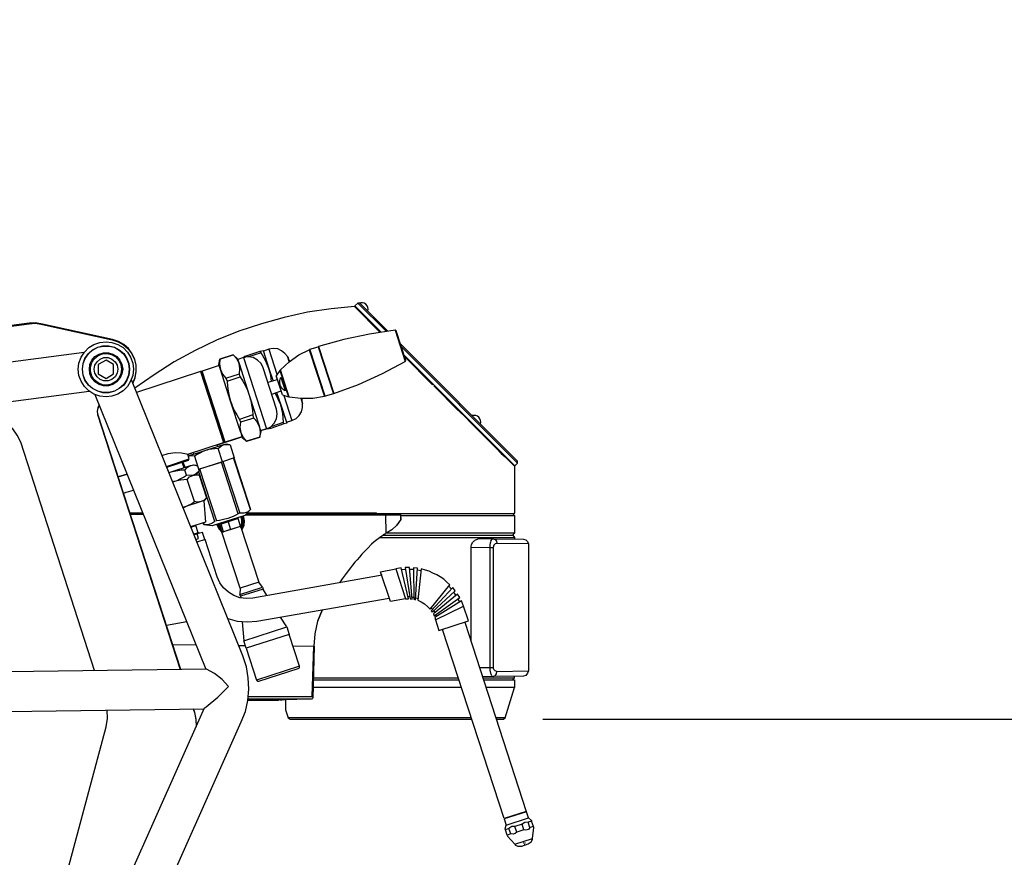
# Model space of a CAD drawing. Extents: x -12275 to 8380, y 0 to 5554.
# Drawn here: x 2751 to 3253, y 1329 to 1755 of the extents above; entities that cross this region are included whole.
import ezdxf
from ezdxf import colors
from ezdxf.entities.mleader import LeaderData, LeaderLine
from ezdxf.math import Vec2, Vec3

# ---------------------------------------------------------------- set-up
doc = ezdxf.new("R2010")
doc.units = 0
doc.header["$LTSCALE"] = 0.1
doc.header["$PDMODE"] = 3
doc.layers.get('0').update_dxf_attribs({"linetype": 'CONTINUOUS'})
doc.layers.get('DEFPOINTS').update_dxf_attribs({"linetype": 'CONTINUOUS'})
doc.layers.add('SUNPOU', color=7, linetype='CONTINUOUS')
doc.styles.get("Standard").update_dxf_attribs({"font": 'ROMANS.shx', "bigfont": 'extfont2.shx'})
doc.dimstyles.get("Standard").update_dxf_attribs({"dimscale": 20, "dimtxt": 2, "dimasz": 3, "dimexe": 1, "dimexo": 1, "dimgap": 0.6, "dimtad": 3, "dimdec": 0, "dimzin": 0, "dimdsep": 46, "dimtxsty": 'Standard', "dimblk1": 'OPEN', "dimblk2": 'OPEN', "dimsah": 1, "dimcen": 1.5, "dimadec": 0, "dimazin": 0, "dimtfac": 1, "dimtdec": 0, "dimtmove": 0, "dimatfit": 0, "dimldrblk": 'OPEN', "dimfxl": 1, "dimtvp": 1, "dimtolj": 1, "dimtzin": 0, "dimarcsym": 0})

# ---------------------------------------------------------------- blocks, each defined once
blk = doc.blocks.new('_OPEN')
at = {"color": 0, "linetype": 'ByBlock'}
for p, q in [((-1, 0.1667), (0, 0)), ((0, 0), (-1, -0.1667)), ((0, 0), (-1, 0))]:
    blk.add_line(p, q, dxfattribs=at)
blk = doc.blocks.new('*D21')
at = {"layer": 'DEFPOINTS', "color": 0, "transparency": 16777216}
for p in [(2997.61, 1398.89), (3509.03, 1398.89), (3006.61, 1265.13)]:
    blk.add_point(p, dxfattribs=at)
at = {"layer": 'SUNPOU', "color": 0, "lineweight": -2, "transparency": 16777216}
for p, q in [((3509.03, 1458.89), (3509.03, 1641.94)), ((3017.61, 1398.89), (3529.03, 1398.89)), ((3509.03, 1265.13), (3509.03, 1398.89)), ((3026.61, 1265.13), (3529.03, 1265.13)), ((3509.03, 1205.13), (3509.03, 1145.13))]:
    blk.add_line(p, q, dxfattribs=at)
at = {"layer": 'SUNPOU', "color": 0, "lineweight": -2, "transparency": 16777216, "xscale": 60, "yscale": 60, "zscale": 60}
for p, rotation in [((3509.03, 1398.89), 270), ((3509.03, 1265.13), 90)]:
    blk.add_blockref('_OPEN', p, dxfattribs=dict(at, rotation=rotation))
at = {"layer": 'SUNPOU', "color": 0, "transparency": 16777216, "insert": (3477.03, 1580.41), "char_height": 40, "attachment_point": 5, "rotation": 90}
blk.add_mtext('\\A1;134', dxfattribs=at)
blk = doc.blocks.new('*D22')
at = {"layer": 'DEFPOINTS', "color": 0, "transparency": 16777216}
for p in [(2997.61, 1398.89), (3045.34, 1202.84), (3659, 1202.84)]:
    blk.add_point(p, dxfattribs=at)
at = {"layer": 'SUNPOU', "color": 0, "lineweight": -2, "transparency": 16777216}
for p, q in [((3659, 1458.89), (3659, 1754.7)), ((3017.61, 1398.89), (3679, 1398.89)), ((3659, 1202.84), (3659, 1398.89)), ((3065.34, 1202.84), (3679, 1202.84)), ((3659, 1142.84), (3659, 1082.84))]:
    blk.add_line(p, q, dxfattribs=at)
at = {"layer": 'SUNPOU', "color": 0, "lineweight": -2, "transparency": 16777216, "xscale": 60, "yscale": 60, "zscale": 60}
for p, rotation in [((3659, 1398.89), 270), ((3659, 1202.84), 90)]:
    blk.add_blockref('_OPEN', p, dxfattribs=dict(at, rotation=rotation))
at = {"layer": 'SUNPOU', "color": 0, "transparency": 16777216, "insert": (3627, 1640.41), "char_height": 40, "attachment_point": 5, "rotation": 90}
blk.add_mtext('\\A1;最大196', dxfattribs=at)

msp = doc.modelspace()

# ---------------------------------------------------------------- linework, layer by layer
at = {"color": 2}
for p, q in [((2962.14, 1568.47), (2966.38, 1564.23)), ((2966.38, 1564.23), (2970.44, 1560.17)), ((2970.44, 1560.17), (2973.96, 1556.64)), ((2973.96, 1556.64), (2977.5, 1553.29)), ((2977.5, 1553.29), (2981.73, 1548.88)), ((2981.73, 1548.88), (2985.79, 1544.82)), ((2985.79, 1544.82), (2988.61, 1542)), ((2988.61, 1542), (2991.26, 1539.35)), ((2991.26, 1539.35), (2994.08, 1536.53)), ((2994.08, 1536.53), (2996.55, 1534.06)), ((2996.55, 1534.06), (2998.49, 1532.29)), ((2998.49, 1532.29), (3000.08, 1530.7)), ((3000.08, 1530.7), (3001.32, 1529.47)), ((3001.32, 1529.47), (3002.2, 1528.59)), ((3002.2, 1528.59), (3003.26, 1527.53)), ((3003.26, 1527.53), (3003.26, 1524.53)), ((3003.26, 1524.53), (3003.26, 1521.53)), ((3003.26, 1521.53), (3003.26, 1518.53)), ((3003.26, 1518.53), (3003.26, 1515.7)), ((3003.26, 1515.7), (3003.26, 1509.71)), ((3003.26, 1509.71), (3003.26, 1503.88)), ((3003.26, 1503.88), (3002.91, 1503.35))]:
    msp.add_line(p, q, dxfattribs=at)
for points in [[(2934.97, 1595.64), (2921.91, 1608.87), (2909.91, 1607.64), (2897.91, 1605.88), (2886.09, 1603.23), (2874.44, 1600.05), (2862.97, 1596.17), (2851.68, 1591.58), (2840.74, 1586.47), (2830.15, 1580.64), (2819.92, 1574.11), (2810.04, 1567.23)], [(2923.5, 1610.46), (2922.09, 1609.05)], [(2935.32, 1595.82), (2922.09, 1609.05)], [(2922.09, 1609.05), (2922.09, 1609.05)], [(2922.09, 1608.87), (2922.09, 1608.87)], [(2922.09, 1608.7), (2922.09, 1608.7)], [(2938.85, 1596.17), (2924.56, 1610.46), (2923.5, 1610.46), (2937.97, 1596.17)], [(2924.56, 1610.64), (2924.56, 1610.64)], [(2924.56, 1610.46), (2924.56, 1610.46)], [(2928.62, 1608.34), (2928.62, 1608.34)], [(2928.62, 1606.4), (2928.62, 1606.4)], [(2808.98, 1569.7), (2810.21, 1572.52), (2810.74, 1575.7), (2810.74, 1578.88), (2810.04, 1581.88), (2808.62, 1584.7), (2806.86, 1587.35), (2804.39, 1589.46), (2801.74, 1591.05), (2798.74, 1591.93), (2763.1, 1599.87), (2759.57, 1600.4), (2756.22, 1600.23), (2419.71, 1555.94)], [(2419.71, 1555.76), (2756.22, 1600.05), (2759.57, 1600.23), (2763.1, 1599.7), (2798.57, 1591.76), (2801.57, 1590.87), (2804.21, 1589.29), (2806.68, 1587.17), (2808.45, 1584.7), (2809.86, 1581.88), (2810.56, 1578.88), (2810.56, 1575.88), (2810.04, 1572.7), (2808.98, 1569.88)], [(2756.22, 1600.23), (2756.22, 1600.23)], [(2763.1, 1599.87), (2763.1, 1599.87)], [(2942.56, 1596.7), (2947.67, 1580.82)], [(2798.74, 1591.93), (2798.74, 1591.93)], [(2945.73, 1588.23), (3004.85, 1529.12), (3004.85, 1530.17), (2945.2, 1589.82)], [(2784.27, 1585.41), (2408.24, 1536)], [(2856.44, 1572.35), (2856.97, 1570.76), (2857.15, 1568.29), (2857.5, 1565.64), (2858.03, 1563.17), (2858.74, 1560.7), (2853.62, 1576.76), (2854.68, 1574.29), (2856.44, 1572.35), (2863.32, 1574.46), (2863.5, 1577.11), (2863.15, 1579.76), (2861.91, 1582.23), (2860.15, 1584.17), (2853.27, 1582.05), (2853.09, 1579.41), (2853.62, 1576.76), (2852.74, 1579.23), (2853.27, 1582.05), (2860.15, 1584.17), (2862.27, 1582.23), (2863.15, 1579.76), (2868.27, 1563.7), (2873.56, 1547.64), (2872.32, 1550.11), (2870.56, 1552.06), (2863.85, 1549.94)], [(2860.15, 1584.17), (2860.15, 1584.17)], [(2865.44, 1582.76), (2865.97, 1582.93), (2865.8, 1583.46), (2867.21, 1583.82)], [(2867.39, 1583.11), (2867.21, 1583.82), (2873.91, 1586.11), (2875.33, 1586.47), (2878.32, 1577.29), (2880.44, 1570.76)], [(2879.56, 1570.59), (2879.21, 1573.93), (2878.32, 1577.29), (2876.56, 1581.35), (2874.27, 1585.23), (2867.92, 1583.11)], [(2874.27, 1585.23), (2873.91, 1586.11)], [(2887.85, 1583.11), (2886.44, 1584.88), (2884.68, 1586.29), (2882.74, 1587.17), (2880.44, 1587.35), (2878.32, 1587), (2875.5, 1586.11)], [(2878.32, 1587), (2882.38, 1574.29)], [(2899.15, 1587), (2898.97, 1586.47)], [(2903.73, 1588.05), (2903.38, 1588.23)], [(3003.44, 1527.71), (2947.14, 1583.99)], [(2852.91, 1578.7), (2844.27, 1575.88), (2843.39, 1575.7), (2810.92, 1565.11)], [(2853.27, 1582.05), (2853.27, 1582.05)], [(2874.8, 1545.88), (2874.09, 1545.7), (2877.09, 1546.59), (2879.21, 1547.64), (2880.97, 1549.41), (2882.21, 1551.7), (2882.56, 1554.17), (2882.21, 1556.64), (2875.33, 1577.64), (2874.27, 1579.76), (2872.5, 1581.52), (2870.21, 1582.76), (2867.74, 1583.11), (2865.27, 1582.76), (2862.44, 1581.88)], [(2865.27, 1582.76), (2877.09, 1546.59)], [(2887.85, 1583.11), (2888.56, 1580.82)], [(2887.85, 1582.93), (2887.85, 1582.93)], [(2888.56, 1580.82), (2887.85, 1582.93)], [(2888.73, 1580.99), (2888.56, 1581.52)], [(2888.91, 1581.17), (2888.56, 1581.52)], [(2888.56, 1581.52), (2888.56, 1581.52)], [(2947.32, 1583.29), (2961.61, 1569)], [(2837.03, 1533.7), (2855.21, 1539.53), (2855.38, 1539.88), (2843.74, 1575.52), (2843.39, 1575.7)], [(2843.39, 1575.7), (2855.21, 1539.53)], [(2852.56, 1538.64), (2864.56, 1542.53), (2856.09, 1539.7), (2855.38, 1540.05), (2844.09, 1575.35), (2844.27, 1575.88)], [(2856.09, 1539.7), (2844.27, 1575.88)], [(2844.27, 1574.64), (2844.27, 1574.64)], [(2863.68, 1573.05), (2863.32, 1574.46)], [(2884.15, 1576.23), (2883.8, 1576.23), (2882.03, 1573.58)], [(2885.21, 1563.88), (2882.03, 1573.58)], [(2882.03, 1573.58), (2882.03, 1573.58)], [(2883.8, 1576.23), (2888.21, 1562.82)], [(2800.33, 1254.19), (2864.21, 1397.48), (2866.33, 1402.77), (2867.56, 1408.42), (2868.09, 1414.06), (2867.74, 1419.89), (2866.86, 1425.54), (2865.09, 1431), (2808.27, 1571.47)], [(2856.97, 1570.76), (2863.68, 1573.05), (2865.09, 1570.76), (2866.33, 1568.47), (2867.39, 1566.17), (2868.27, 1563.7), (2868.62, 1562.47), (2868.97, 1561.23), (2869.33, 1560), (2869.5, 1558.76), (2869.85, 1556.11), (2870.03, 1553.64), (2863.32, 1551.35), (2863.85, 1549.94), (2863.5, 1547.29), (2864.03, 1544.65), (2864.74, 1542.17), (2867.03, 1540.23), (2873.74, 1542.35), (2874.27, 1545.17), (2873.56, 1547.64), (2873.91, 1545), (2873.74, 1542.35), (2866.86, 1540.23), (2865.27, 1542.17), (2864.03, 1544.65), (2858.74, 1560.7), (2859.27, 1559.47), (2859.62, 1558.23), (2860.15, 1556.99), (2860.68, 1555.94), (2861.91, 1553.64), (2863.32, 1551.35)], [(2882.56, 1571.47), (2877.8, 1570.06)], [(2882.03, 1573.41), (2885.03, 1564.05)], [(2961.79, 1569), (2961.79, 1569)], [(2962.14, 1568.47), (2962.14, 1568.47)], [(2410.88, 1516.23), (2786.74, 1565.64)], [(2789.74, 1564.05), (2846.21, 1424.3)], [(2882.21, 1565.11), (2884.33, 1558.76), (2887.32, 1549.41), (2885.91, 1549.05), (2879.21, 1546.76), (2877.8, 1546.41), (2877.62, 1546.76), (2874.97, 1545.88)], [(2879.38, 1547.82), (2885.74, 1549.94), (2885.38, 1554.35), (2884.33, 1558.76), (2881.5, 1564.94)], [(2879.74, 1564.23), (2884.5, 1565.82)], [(2885.03, 1564.05), (2885.03, 1564.05)], [(2885.21, 1563.88), (2888.21, 1562.82), (2888.56, 1563)], [(2885.91, 1563.53), (2889.97, 1550.82)], [(2911.15, 1564.41), (2911.32, 1564.94)], [(2962.14, 1568.29), (2962.14, 1568.29)], [(2791.86, 1558.76), (2791.16, 1557.17), (2790.8, 1555.58), (2790.98, 1553.82), (2833.15, 1424.12)], [(2833.51, 1424.12), (2791.16, 1554), (2790.98, 1555.58), (2791.33, 1556.99), (2792.04, 1558.41)], [(2887.15, 1549.94), (2889.97, 1550.82), (2892.09, 1551.88), (2893.68, 1553.29), (2894.91, 1555.23), (2895.44, 1557.35), (2895.44, 1559.47)], [(2894.74, 1561.94), (2895.44, 1559.47)], [(2895.44, 1559.64), (2894.74, 1561.94)], [(2895.26, 1561.23), (2894.91, 1561.94)], [(2895.09, 1560.88), (2895.26, 1561.23), (2895.26, 1561.94)], [(2895.44, 1559.47), (2895.44, 1559.47)], [(2906.56, 1563.35), (2906.91, 1563.17)], [(2789.57, 1423.59), (2751.98, 1539.7), (2750.22, 1543.41), (2747.92, 1546.59), (2745.1, 1549.41), (2741.75, 1551.53), (2738.04, 1552.94), (2733.98, 1553.64), (2730.1, 1553.47), (2462.23, 1518.18), (2458.88, 1517.47), (2455.53, 1516.06), (2452.53, 1514.29), (2450.06, 1511.82), (2447.76, 1509), (2446.18, 1506), (2445.12, 1502.65), (2427.82, 1424.48), (2426.77, 1418.48)], [(2790.98, 1553.82), (2790.98, 1553.82)], [(2870.56, 1552.06), (2870.03, 1553.64)], [(2885.91, 1549.05), (2885.74, 1549.94)], [(2980.67, 1550.11), (2980.67, 1550.11)], [(2985.97, 1549.23), (2985.97, 1549.23)], [(2874.97, 1545.88), (2874.97, 1545.88)], [(2879.21, 1546.76), (2879.03, 1547.47)], [(2982.61, 1548), (2982.61, 1548)], [(2751.98, 1539.7), (2751.63, 1539.7)], [(2858.56, 1538.47), (2856.62, 1538.82), (2855.21, 1538.47), (2846.03, 1535.47), (2837.21, 1532.64)], [(2854.68, 1529.82), (2852.39, 1536.53), (2853.62, 1537.59), (2855.21, 1538.47), (2856.8, 1538.64), (2858.56, 1538.47), (2860.68, 1531.76), (2854.68, 1529.82), (2842.51, 1525.94), (2843.03, 1526.12), (2854.15, 1529.65), (2854.85, 1530), (2860.33, 1531.76)], [(2852.21, 1537.59), (2852.03, 1538.47)], [(2855.03, 1540.58), (2855.03, 1540.58)], [(2866.86, 1540.23), (2866.86, 1540.23)], [(2873.74, 1542.35), (2873.74, 1542.35)], [(2823.8, 1533), (2826.98, 1534.06), (2830.5, 1534.59), (2833.86, 1534.41), (2837.21, 1533.7)], [(2826.09, 1527.35), (2837.74, 1531.23), (2837.03, 1533.53), (2838.97, 1534.23)], [(2852.39, 1536.53), (2850.8, 1536.35), (2849.21, 1536.18), (2848.5, 1536.18), (2847.62, 1536), (2846.91, 1535.65), (2846.03, 1535.47), (2844.62, 1534.94), (2843.21, 1534.23), (2841.8, 1533.53), (2840.39, 1532.64), (2841.98, 1527.71), (2842.86, 1525.06), (2841.45, 1523.82), (2839.86, 1522.94), (2838.09, 1522.76), (2836.33, 1522.94)], [(2839.68, 1534.41), (2839.86, 1533.53)], [(2826.27, 1527), (2837.38, 1530.53), (2837.74, 1531.23)], [(2835.09, 1526.65), (2834.21, 1529.47)], [(2834.56, 1529.65), (2835.62, 1526.82)], [(2840.39, 1532.64), (2838.8, 1532.82), (2837.03, 1532.47)], [(2860.5, 1531.76), (2868.97, 1505.47), (2865.97, 1502.47), (2849.39, 1497.18), (2845.15, 1497.7), (2844.8, 1498.76)], [(2862.62, 1503.35), (2854.15, 1529.65)], [(2854.85, 1530), (2863.5, 1503.71)], [(2868.97, 1505.47), (2860.33, 1531.76)], [(2860.33, 1531.76), (2860.33, 1531.76)], [(3003.44, 1527.71), (3004.85, 1529.12)], [(2835.45, 1525.59), (2833.68, 1525.59), (2831.92, 1525.23), (2830.15, 1524.88), (2828.39, 1524.53), (2827.33, 1524.17)], [(2846.56, 1511.47), (2845.33, 1510.06), (2843.74, 1509.53), (2834.56, 1506.53), (2835.27, 1506.7), (2835.97, 1507.06), (2836.68, 1507.41), (2837.38, 1507.76), (2838.97, 1508.47), (2840.39, 1509.53), (2836.68, 1520.82), (2834.92, 1520.65), (2833.33, 1520.47), (2832.45, 1520.29), (2831.56, 1520.12), (2830.86, 1519.94), (2829.97, 1519.76), (2829.27, 1519.59), (2829.62, 1519.59), (2829.97, 1519.76), (2831.56, 1520.29), (2833.15, 1521.18), (2834.74, 1521.88), (2836.33, 1522.94), (2835.45, 1525.59), (2836.68, 1526.82), (2838.27, 1527.71), (2839.86, 1528.23), (2841.98, 1527.71), (2840.21, 1528.06), (2838.27, 1527.71), (2828.39, 1524.53), (2827.86, 1524.35), (2827.5, 1524.17)], [(2842.86, 1525.06), (2841.45, 1523.47), (2839.86, 1522.94), (2839.5, 1522.76)], [(2850.8, 1499.47), (2842.68, 1524.7)], [(2843.03, 1526.12), (2851.68, 1499.82)], [(2829.97, 1519.76), (2829.62, 1519.59), (2829.27, 1519.59)], [(2836.68, 1520.82), (2837.91, 1522.06), (2839.5, 1522.76), (2841.27, 1523.11), (2842.86, 1522.94), (2846.56, 1511.47), (2845.33, 1510.24), (2843.74, 1509.53), (2841.98, 1509.18), (2840.39, 1509.53)], [(2842.86, 1522.94), (2840.92, 1523.29)], [(2804.21, 1513.76), (2804.21, 1513.76)], [(2804.21, 1513.76), (2804.21, 1513.76)], [(2804.39, 1513.76), (2805.62, 1514.29), (2807.04, 1514.64), (2808.1, 1515), (2809.33, 1515.35)], [(2845.15, 1509.88), (2846.03, 1499.12), (2838.44, 1496.65)], [(2807.57, 1503.88), (2814.09, 1503.88)], [(2810.21, 1503.35), (2810.21, 1503.35)], [(2862.62, 1503.35), (2861.38, 1502.65), (2860.15, 1501.94), (2858.74, 1501.41), (2857.33, 1500.88), (2856.62, 1500.71), (2855.91, 1500.53), (2855.21, 1500.35), (2854.5, 1500.18), (2853.09, 1500), (2851.68, 1499.82)], [(2863.15, 1503.53), (2862.8, 1503.53)], [(2862.8, 1503.53), (2862.8, 1503.53)], [(2863.15, 1503.53), (2863.15, 1503.53)], [(2863.32, 1503.71), (2863.32, 1503.71)], [(2863.32, 1503.71), (2863.32, 1503.71)], [(2868.97, 1505.47), (2867.39, 1504.24), (2865.44, 1503.71), (2863.5, 1503.71)], [(2863.5, 1503.71), (2863.5, 1503.71)], [(2945.38, 1500.53), (2945.38, 1503.35), (2945.03, 1503.35), (2926.5, 1503.35), (2866.86, 1503.35)], [(2867.39, 1503.88), (2933.03, 1503.88)], [(2868.97, 1505.47), (2868.97, 1505.47)], [(2868.97, 1505.47), (2868.97, 1505.47)], [(2909.38, 1503.35), (2909.38, 1503.35)], [(2933.03, 1503.35), (2933.03, 1503.88)], [(2945.38, 1503.35), (2945.38, 1503.35)], [(2945.38, 1503.35), (2945.38, 1503.35)], [(2945.38, 1503.35), (2945.38, 1503.35)], [(3003.26, 1502.47), (3002.38, 1503.35), (2945.38, 1503.35)], [(3003.26, 1503.88), (3003.26, 1503.88)], [(3003.26, 1503.88), (3003.26, 1503.88)], [(2814.45, 1503), (2811.09, 1503), (2807.74, 1503)], [(2844.97, 1498.76), (2845.33, 1497.7)], [(2850.8, 1499.47), (2849.21, 1498.41), (2847.27, 1497.7), (2845.33, 1497.7)], [(2850.98, 1499.65), (2850.98, 1499.65)], [(2851.15, 1499.65), (2851.15, 1499.65)], [(2851.68, 1499.82), (2851.33, 1499.82)], [(2851.33, 1499.82), (2851.33, 1499.82)], [(2857.5, 1499.29), (2858.74, 1495.41), (2863.85, 1497), (2873.21, 1468.59), (2863.68, 1465.41), (2863.5, 1462.24), (2874.97, 1465.94), (2873.21, 1468.59), (2863.68, 1465.41), (2854.33, 1494), (2863.85, 1497), (2862.62, 1500.88), (2857.5, 1499.29), (2853.97, 1498.06), (2853.09, 1497.88), (2854.33, 1494), (2855.21, 1494.18)], [(2854.33, 1498.76), (2854.5, 1498.23)], [(2861.21, 1500.35), (2861.03, 1500.88)], [(2861.91, 1500.71), (2861.74, 1501.06)], [(2861.91, 1500.71), (2861.74, 1501.06)], [(2862.27, 1501.24), (2862.44, 1500.88)], [(2864.21, 1501.94), (2864.74, 1500.18), (2864.74, 1498.23), (2864.03, 1496.47)], [(2864.03, 1496.29), (2864.74, 1498.06), (2864.91, 1500), (2864.38, 1501.94)], [(2864.03, 1496.65), (2864.56, 1498.41), (2864.56, 1500.18), (2864.03, 1501.94)], [(2864.74, 1501.94), (2865.27, 1499.82), (2865.09, 1497.7), (2864.21, 1495.94)], [(2864.56, 1495.24), (2865.62, 1497.35), (2865.8, 1499.82), (2865.27, 1502.3)], [(2864.74, 1501.94), (2864.74, 1501.94)], [(2866.33, 1502.82), (2885.91, 1502.82), (2905.5, 1502.82), (2907.97, 1502.82), (2910.62, 1502.82), (2913.09, 1502.82), (2915.56, 1502.82), (2920.68, 1502.82), (2925.79, 1502.82), (2930.91, 1502.82), (2936.03, 1502.82), (2936.56, 1502.82), (2937.26, 1502.82), (2937.62, 1502.82)], [(2937.62, 1502.82), (2937.62, 1502.82)], [(2937.97, 1493.47), (2937.79, 1502.82), (2945.2, 1502.82)], [(2945.38, 1502.47), (3003.26, 1502.47), (3003.26, 1493.47), (2937.79, 1493.47)], [(2945.2, 1502.82), (2945.38, 1500.35), (2943.44, 1497.53), (2940.79, 1495.24), (2937.97, 1493.47)], [(2943.62, 1497.88), (2943.79, 1498.23), (2944.15, 1498.59), (2944.85, 1499.65)], [(2944.85, 1499.65), (2944.85, 1499.65)], [(2944.85, 1499.65), (2944.85, 1499.65)], [(2944.85, 1499.65), (2944.85, 1499.65)], [(2945.03, 1499.65), (2945.03, 1499.65)], [(2945.03, 1499.65), (2945.03, 1499.65)], [(2945.03, 1499.65), (2945.03, 1499.65)], [(2945.03, 1499.65), (2945.03, 1499.65)], [(2945.2, 1503), (2945.2, 1503)], [(2945.2, 1503), (2945.2, 1503)], [(2945.2, 1503), (2945.2, 1503)], [(2945.2, 1502.82), (2945.2, 1502.82)], [(2945.2, 1502.82), (2945.2, 1502.82)], [(2945.2, 1499.65), (2945.2, 1499.65)], [(2945.2, 1499.65), (2945.2, 1499.65)], [(2945.2, 1499.65), (2945.2, 1499.65)], [(2945.2, 1499.65), (2945.2, 1499.65)], [(2945.38, 1503.18), (2945.38, 1503.18)], [(2945.38, 1503.18), (2945.38, 1503.18)], [(2945.38, 1500.35), (2945.38, 1500.35)], [(2945.38, 1500.35), (2945.38, 1500.35)], [(2945.38, 1500.18), (2945.38, 1500.18)], [(2945.38, 1500.18), (2945.38, 1500.18)], [(2945.38, 1500.18), (2945.38, 1500.18)], [(2945.38, 1500.18), (2945.38, 1500.18)], [(2945.38, 1500), (2945.38, 1500)], [(2945.38, 1500), (2945.38, 1500)], [(2945.38, 1499.82), (2945.38, 1499.82)], [(2945.38, 1499.82), (2945.38, 1499.82)], [(2945.38, 1499.82), (2945.38, 1499.82)], [(2838.62, 1496.47), (2841.09, 1497.35)], [(2842.33, 1493.65), (2840.03, 1492.94)], [(2843.03, 1493.47), (2842.33, 1493.65), (2841.09, 1497.35)], [(2841.09, 1497.35), (2841.09, 1497.35)], [(2845.68, 1490.29), (2844.44, 1493.83), (2841.8, 1493.12)], [(2845.15, 1497.7), (2845.15, 1497.7)], [(2845.15, 1497.7), (2845.15, 1497.7)], [(2845.15, 1497.7), (2845.15, 1497.7)], [(2845.15, 1497.7), (2845.15, 1497.7)], [(2845.33, 1497.7), (2845.33, 1497.7)], [(2845.33, 1497.7), (2845.33, 1497.7)], [(2851.86, 1497.88), (2852.74, 1495.76), (2854.33, 1494)], [(2853.97, 1495.06), (2852.91, 1496.47), (2852.39, 1498.06)], [(2852.74, 1498.23), (2853.62, 1495.94)], [(2853.62, 1496.47), (2852.91, 1498.23)], [(2853.09, 1498.23), (2853.27, 1497.88)], [(2858.74, 1495.41), (2855.21, 1494.18), (2853.97, 1498.06)], [(2936.2, 1492.41), (3002.38, 1492.41), (3003.26, 1493.47)], [(2937.62, 1493.3), (2937.62, 1493.3)], [(2937.79, 1493.3), (2937.79, 1493.3)], [(2937.79, 1493.3), (2937.79, 1493.3)], [(2937.97, 1493.47), (2937.97, 1493.47)], [(2937.97, 1493.47), (2937.97, 1493.47)], [(2937.97, 1493.47), (2937.97, 1493.47)], [(2937.97, 1493.3), (2937.97, 1493.3)], [(2937.97, 1493.3), (2937.97, 1493.3)], [(2841.09, 1490.29), (2842.51, 1490.82), (2841.8, 1493.12), (2840.21, 1492.59)], [(2935.85, 1472.12), (2870.03, 1460.47), (2866.86, 1460.3), (2863.5, 1460.65), (2860.5, 1461.71), (2857.68, 1463.47), (2855.21, 1465.59), (2853.27, 1468.24), (2852.03, 1471.24), (2845.85, 1490.29), (2841.62, 1488.88)], [(2937.09, 1492.94), (2936.56, 1492.59), (2936.2, 1492.24), (2934.62, 1491.18), (2933.2, 1490.12), (2931.79, 1489.06), (2930.56, 1487.82), (2928.62, 1485.88), (2926.68, 1483.94), (2925.62, 1482.71), (2924.38, 1481.29), (2923.14, 1479.88), (2922.09, 1478.65), (2920.85, 1477.24), (2919.79, 1475.83), (2917.68, 1473), (2915.56, 1470.18), (2914.85, 1469.3), (2914.14, 1468.24)], [(2934.97, 1491.35), (3003.26, 1491.35), (3003.26, 1490.47)], [(2936.38, 1492.41), (3002.38, 1492.41), (3003.26, 1491.35)], [(2937.62, 1493.12), (2937.26, 1492.94)], [(2937.26, 1492.94), (2937.26, 1492.94)], [(2981.2, 1438.41), (2981.2, 1486.41), (2981.2, 1486.94), (2981.38, 1487.47), (2981.55, 1488), (2981.9, 1488.53), (2982.08, 1488.88), (2982.43, 1489.23), (2982.79, 1489.59), (2983.14, 1489.76), (2983.49, 1490.12), (2983.85, 1490.29), (2984.38, 1490.47), (2984.73, 1490.65), (2985.44, 1490.82), (2986.32, 1490.82), (2992.49, 1490.65), (3007.84, 1490.47), (3009.08, 1490.12), (3009.96, 1489.23), (3010.32, 1488), (3010.32, 1423.42), (3009.96, 1422.18), (3009.08, 1421.12), (3007.84, 1420.77), (2992.49, 1420.59), (2987.03, 1420.42)], [(2991.08, 1489.23), (2991.08, 1488.88), (2990.9, 1488.35), (2990.9, 1488), (2990.73, 1487.65), (2990.73, 1487.12), (2990.73, 1486.77), (2990.73, 1486.24), (2990.73, 1425.01), (2985.61, 1425.01)], [(2991.26, 1489.41), (2991.61, 1489.94), (2991.79, 1490.47), (2992.14, 1490.65), (2992.49, 1490.65), (2993.38, 1490.29), (2994.08, 1489.41), (2994.26, 1488.18), (2993.38, 1488), (2992.67, 1487.29), (2992.49, 1486.24)], [(2991.26, 1489.41), (2991.26, 1489.41)], [(2981.2, 1486.41), (2990.73, 1486.24), (2992.49, 1486.24), (2992.49, 1425.01), (2990.73, 1425.01), (2990.73, 1424.65), (2990.73, 1424.12), (2990.73, 1423.59), (2990.9, 1423.24), (2990.9, 1422.89), (2991.08, 1422.53), (2991.08, 1422.18), (2991.26, 1421.83), (2991.43, 1421.47)], [(3010.32, 1488), (2994.26, 1488.18)], [(2947.85, 1460.12), (2949.26, 1460.12), (2945.56, 1475.83), (2942.91, 1475.3)], [(2947.85, 1474.94), (2945.91, 1474.77)], [(2951.91, 1474.94), (2949.79, 1474.94)], [(2955.79, 1474.24), (2953.85, 1474.59)], [(2874.97, 1465.94), (2875.33, 1465.06), (2863.85, 1461.36), (2863.5, 1462.24)], [(2877.27, 1461.71), (2875.33, 1465.06), (2863.85, 1461.36), (2864.03, 1460.65)], [(2971.14, 1465.06), (2969.91, 1466.47)], [(2973.43, 1461.88), (2972.38, 1463.47)], [(2857.33, 1450.06), (2862.09, 1448.65), (2867.21, 1448.3), (2872.15, 1448.65), (2939.55, 1460.47)], [(2948.91, 1461.18), (2949.97, 1461.18)], [(2951.03, 1461), (2952.09, 1460.83)], [(2953.14, 1460.65), (2954.03, 1460.3)], [(2975.38, 1458.53), (2974.49, 1460.12)], [(2905.32, 1454.47), (2903.03, 1448.65), (2901.62, 1442.3), (2901.09, 1435.95)], [(2901.27, 1435.95), (2901.8, 1442.3), (2903.21, 1448.65), (2905.5, 1454.47)], [(2960.91, 1455.53), (2961.61, 1454.83)], [(2962.14, 1453.94), (2962.67, 1453.06)], [(2963.03, 1449.36), (2964.79, 1443.89), (2979.79, 1448.83), (2977.32, 1456.41)], [(2836.5, 1448.3), (2826.09, 1446.53)], [(2864.74, 1448.3), (2865.44, 1438.77)], [(2887.32, 1445.83), (2884.15, 1450.77)], [(2963.03, 1452), (2963.55, 1451.12)], [(2978.03, 1448.12), (3009.26, 1351.95), (2997.96, 1348.25), (2966.55, 1444.42)], [(2867.74, 1410.36), (2884.15, 1410.36), (2900.38, 1410.36), (2901.09, 1435.95), (2901.44, 1435.95)], [(2900.74, 1409.48), (2901.44, 1435.95)], [(2901.44, 1435.95), (2901.44, 1435.95)], [(2865.09, 1431), (2865.09, 1431)], [(2845.5, 1404.36), (2845.85, 1404.71), (2846.38, 1405.06), (2852.21, 1410.01), (2857.68, 1415.48), (2854.5, 1419.01), (2850.62, 1422), (2846.56, 1424.3), (2368.18, 1417.77), (2367.3, 1417.42), (2366.24, 1416.71), (2364.65, 1415.65), (2363.06, 1414.42), (2359.89, 1411.06), (2356.54, 1407.54), (2360.06, 1404), (2363.59, 1400.83), (2365.18, 1399.6), (2366.77, 1398.54), (2367.48, 1398.18), (2368.01, 1397.83), (2368.53, 1397.83), (2368.89, 1397.65)], [(2893.85, 1425.89), (2871.97, 1418.65)], [(2994.26, 1423.06), (2993.38, 1423.42), (2992.67, 1424.12), (2992.49, 1425.01)], [(2992.49, 1420.59), (2993.38, 1420.94), (2994.08, 1421.83), (2994.26, 1423.06), (3010.32, 1423.42)], [(2900.91, 1419.89), (2974.67, 1419.89)], [(2900.91, 1418.83), (2974.85, 1418.83)], [(2987.2, 1419.89), (3003.26, 1419.89), (3003.26, 1420.77)], [(2987.55, 1418.83), (3003.26, 1418.83), (3003.26, 1414.95), (2988.79, 1414.95)], [(2991.61, 1421.3), (2991.61, 1421.3)], [(2991.96, 1420.77), (2991.61, 1421.12)], [(2992.14, 1420.59), (2992.14, 1420.59)], [(2992.32, 1420.59), (2992.32, 1420.59)], [(2992.49, 1420.59), (2992.49, 1420.59)], [(3002.38, 1418.83), (3003.26, 1419.89)], [(2976.26, 1414.95), (2900.74, 1414.95)], [(2994.08, 1398.89), (2997.61, 1398.89), (2998.49, 1399.6), (3003.26, 1414.95)], [(2883.62, 1408.6), (2883.27, 1408.6), (2882.91, 1408.42), (2882.38, 1408.42), (2882.03, 1408.42), (2881.5, 1408.42), (2867.39, 1408.42)], [(2867.56, 1409.12), (2883.8, 1409.12), (2900.03, 1409.12)], [(2883.62, 1408.6), (2883.62, 1408.6)], [(2883.8, 1408.6), (2885.03, 1408.6), (2886.97, 1408.77), (2889.44, 1408.95), (2892.44, 1408.95), (2895.97, 1409.12), (2900.03, 1409.12), (2900.56, 1409.3)], [(2883.8, 1408.6), (2883.8, 1408.6)], [(2886.79, 1408.77), (2886.79, 1403.65), (2888.03, 1399.6), (2889.09, 1398.89), (2981.38, 1398.89)], [(2900.56, 1409.83), (2900.56, 1410.18)], [(2900.56, 1409.3), (2900.56, 1409.3)], [(2900.74, 1409.48), (2900.74, 1409.83)], [(2900.74, 1409.48), (2900.74, 1409.48)], [(2368.71, 1397.65), (2845.33, 1404.18)], [(2845.33, 1404.36), (2781.98, 1262.31), (2778.62, 1260.54), (2414.77, 1308.37)], [(2580.81, 1302.19), (2755.16, 1302.19), (2758.86, 1302.54), (2762.39, 1303.6), (2765.92, 1305.19), (2768.74, 1307.48), (2771.39, 1310.31), (2773.33, 1313.66), (2774.57, 1317.19), (2795.39, 1395.01), (2796.09, 1399.24), (2795.92, 1403.65)], [(2839.68, 1404.18), (2840.39, 1402.24), (2841.09, 1398.71), (2841.27, 1395.01)], [(2841.45, 1395.53), (2841.27, 1398.89), (2840.56, 1402.24), (2839.86, 1404.18)], [(2845.33, 1404.36), (2845.33, 1404.36)], [(2845.33, 1404.36), (2845.33, 1404.36)], [(2845.33, 1404.18), (2845.33, 1404.18)], [(2845.5, 1404.36), (2845.5, 1404.36)], [(2840.39, 1402.24), (2840.39, 1402.24)], [(2981.2, 1399.6), (2888.03, 1399.6)], [(2998.49, 1399.6), (2993.91, 1399.6)], [(2795.39, 1395.01), (2795.39, 1395.01)], [(2864.21, 1397.48), (2864.21, 1397.48)], [(2998.14, 1348.25), (2998.14, 1348.25)], [(3010.32, 1348.6), (3011.91, 1347.36), (3011.91, 1347.01), (3010.14, 1346.48), (3008.55, 1346.3), (3007.14, 1345.42), (3003.44, 1344.19), (3001.85, 1344.19), (3000.43, 1343.3), (2998.67, 1342.6), (2998.49, 1343.13), (2999.02, 1344.89)], [(3009.43, 1351.77), (3009.08, 1351.95)], [(2999.55, 1339.78), (2999.73, 1339.25), (3003.44, 1335.19), (3003.79, 1334.83), (3005.02, 1334.3), (3006.96, 1334.3), (3010.14, 1335.36), (3011.73, 1336.42), (3012.44, 1337.66), (3012.44, 1338.19), (3013.14, 1343.66), (3012.96, 1344.19), (3011.02, 1343.66), (3010.14, 1346.48)], [(3001.32, 1340.48), (3000.43, 1343.3)], [(3011.02, 1343.66), (3010.32, 1342.77), (3009.08, 1342.42), (3008.02, 1342.6), (3004.49, 1341.36), (3003.44, 1344.19)], [(3008.02, 1342.6), (3007.14, 1345.42)], [(3012.96, 1344.19), (3011.91, 1347.01)], [(3004.49, 1341.36), (3003.61, 1340.66), (3002.55, 1340.31), (3001.32, 1340.48), (2999.55, 1339.78), (2998.67, 1342.6)], [(3003.44, 1335.19), (3012.44, 1338.19)], [(3007.67, 1336.07), (3007.67, 1336.07)], [(3007.67, 1335.89), (3007.67, 1335.89)], [(3007.67, 1335.89), (3007.67, 1335.89)], [(3007.67, 1335.72), (3007.67, 1335.72)], [(3007.67, 1335.72), (3007.67, 1335.72)], [(3007.67, 1335.72), (3007.67, 1335.72)], [(3007.67, 1335.54), (3007.67, 1335.54)], [(3007.67, 1335.54), (3007.67, 1335.54)], [(3007.67, 1335.36), (3007.67, 1335.36)], [(3008.2, 1336.24), (3007.84, 1336.24)], [(3007.84, 1336.07), (3007.84, 1336.07)], [(3007.84, 1335.36), (3007.84, 1335.36)], [(3007.84, 1335.36), (3007.84, 1335.36)], [(3008.02, 1335.36), (3008.02, 1335.36)], [(3008.02, 1335.36), (3008.02, 1335.36)], [(3008.2, 1336.24), (3008.2, 1336.24)], [(3008.2, 1335.36), (3008.2, 1335.36)], [(3008.2, 1335.36), (3008.55, 1335.36)], [(3008.37, 1336.24), (3008.37, 1336.24)], [(3008.37, 1336.24), (3008.37, 1336.24)], [(3008.55, 1336.24), (3008.55, 1336.24)], [(3008.55, 1336.24), (3008.55, 1336.24)], [(3008.55, 1335.54), (3008.55, 1335.54)], [(3008.55, 1335.54), (3008.55, 1335.54)], [(3008.73, 1336.24), (3008.73, 1336.24)], [(3008.73, 1336.07), (3008.73, 1336.07)], [(3008.73, 1335.72), (3008.73, 1335.72)], [(3008.73, 1335.54), (3008.73, 1335.54)], [(3008.73, 1335.54), (3008.73, 1335.54)], [(3008.9, 1336.07), (3008.9, 1336.07)], [(3008.9, 1336.07), (3008.9, 1336.07)], [(3008.9, 1335.89), (3008.9, 1335.89)], [(3008.9, 1335.89), (3008.9, 1335.89)], [(3008.9, 1335.72), (3008.9, 1335.72)]]:
    msp.add_lwpolyline(points, dxfattribs=at)
for points in [[(2929.5, 1594.76), (2916.44, 1591.93), (2903.56, 1588.41), (2911.32, 1564.58), (2923.85, 1569.17), (2936.03, 1574.64), (2947.67, 1580.82), (2948.02, 1581.35), (2943.09, 1596.35), (2942.56, 1596.7)], [(2809.33, 1576.94), (2808.98, 1573.76), (2807.92, 1570.76), (2806.33, 1568.11), (2804.03, 1565.82), (2801.39, 1564.23), (2798.39, 1563.17), (2795.39, 1562.82), (2792.21, 1563.17), (2789.21, 1564.23), (2786.56, 1565.82), (2784.45, 1568.11), (2782.69, 1570.76), (2781.63, 1573.76), (2781.27, 1576.94), (2781.63, 1579.94), (2782.69, 1582.93), (2784.45, 1585.58), (2786.56, 1587.88), (2789.21, 1589.46), (2792.21, 1590.52), (2795.39, 1590.87), (2798.39, 1590.52), (2801.39, 1589.46), (2804.03, 1587.88), (2806.33, 1585.58), (2807.92, 1582.93), (2808.98, 1579.94)], [(2807.39, 1576.94), (2807.04, 1573.93), (2805.98, 1571.29), (2804.39, 1568.82), (2802.09, 1567.05), (2799.63, 1565.64), (2796.8, 1564.94), (2793.8, 1564.94), (2791.16, 1565.64), (2788.51, 1567.05), (2786.39, 1568.82), (2784.63, 1571.29), (2783.74, 1573.93), (2783.39, 1576.94), (2783.74, 1579.76), (2784.63, 1582.4), (2786.39, 1584.88), (2788.51, 1586.82), (2791.16, 1588.05), (2793.8, 1588.76), (2796.8, 1588.76), (2799.63, 1588.05), (2802.09, 1586.82), (2804.39, 1584.88), (2805.98, 1582.4), (2807.04, 1579.76)], [(2807.21, 1576.94), (2806.86, 1573.93), (2805.8, 1571.29), (2804.21, 1569), (2802.09, 1567.05), (2799.63, 1565.64), (2796.8, 1565.11), (2793.98, 1565.11), (2791.16, 1565.64), (2788.51, 1567.05), (2786.39, 1569), (2784.8, 1571.29), (2783.74, 1573.93), (2783.39, 1576.94), (2783.74, 1579.76), (2784.8, 1582.4), (2786.39, 1584.7), (2788.51, 1586.64), (2791.16, 1588.05), (2793.98, 1588.58), (2796.8, 1588.58), (2799.63, 1588.05), (2802.09, 1586.64), (2804.21, 1584.7), (2805.8, 1582.4), (2806.86, 1579.76)], [(2803.86, 1576.94), (2803.5, 1574.46), (2802.45, 1572.17), (2800.86, 1570.41), (2798.92, 1569.17), (2796.62, 1568.47), (2794.15, 1568.47), (2791.86, 1569.17), (2789.74, 1570.41), (2788.15, 1572.17), (2787.09, 1574.46), (2786.92, 1576.94), (2787.09, 1579.23), (2788.15, 1581.52), (2789.74, 1583.29), (2791.86, 1584.52), (2794.15, 1585.23), (2796.62, 1585.23), (2798.92, 1584.52), (2800.86, 1583.29), (2802.45, 1581.52), (2803.5, 1579.23)], [(2803.33, 1576.94), (2802.98, 1574.46), (2801.92, 1572.35), (2800.33, 1570.59), (2798.21, 1569.35), (2795.92, 1568.82), (2793.62, 1569), (2791.33, 1569.88), (2789.39, 1571.47), (2788.15, 1573.41), (2787.45, 1575.7), (2787.45, 1578), (2788.15, 1580.29), (2789.39, 1582.23), (2791.33, 1583.82), (2793.62, 1584.7), (2795.92, 1584.88), (2798.21, 1584.35), (2800.33, 1583.11), (2801.92, 1581.35), (2802.98, 1579.23)], [(2893.5, 1584.17), (2898.79, 1586.82), (2906.56, 1563), (2900.56, 1561.94), (2894.56, 1561.94), (2888.56, 1562.64), (2884.15, 1576.58), (2888.56, 1580.64)], [(2911.15, 1564.41), (2906.91, 1563.17), (2899.15, 1587), (2903.38, 1588.23)], [(2801.39, 1576.94), (2801.04, 1574.82), (2799.98, 1573.05), (2798.39, 1571.64), (2796.45, 1570.94), (2794.33, 1570.94), (2792.39, 1571.64), (2790.8, 1573.05), (2789.74, 1574.82), (2789.39, 1576.94), (2789.74, 1578.88), (2790.8, 1580.64), (2792.39, 1582.05), (2794.33, 1582.76), (2796.45, 1582.76), (2798.39, 1582.05), (2799.98, 1580.64), (2801.04, 1578.88)], [(2791.33, 1574.46), (2795.39, 1572.17), (2799.27, 1574.46), (2799.27, 1579.23), (2795.39, 1581.52), (2791.33, 1579.23)], [(2886.62, 1565.82), (2885.74, 1566.35), (2885.03, 1567.05), (2884.68, 1567.58), (2884.5, 1567.94), (2884.15, 1568.47), (2883.97, 1568.82), (2883.97, 1569.35), (2883.8, 1569.88), (2883.8, 1570.41), (2883.8, 1570.94), (2883.97, 1571.82), (2884.33, 1572.88)], [(2806.15, 1523.47), (2801.57, 1522.06)], [(2814.27, 1503.35), (2807.74, 1503.35)], [(2935.15, 1473.88), (2942.91, 1475.3), (2947.85, 1460.12), (2940.08, 1458.71)], [(2951.2, 1459.95), (2949.79, 1476), (2947.67, 1476), (2950.14, 1460.12)], [(2952.97, 1459.59), (2953.85, 1475.65), (2951.91, 1475.83), (2952.09, 1459.95)], [(2957.55, 1457.47), (2958.97, 1456.24), (2960.38, 1454.83), (2970.44, 1467.18), (2968.85, 1468.59), (2967.26, 1470), (2965.49, 1471.24), (2963.73, 1472.29), (2961.79, 1473.18), (2959.85, 1474.06), (2957.91, 1474.59), (2955.79, 1475.3), (2954.03, 1459.42), (2955.79, 1458.53)], [(2961.44, 1453.24), (2973.08, 1464.18), (2971.85, 1465.77), (2960.91, 1453.94)], [(2962.32, 1451.48), (2975.38, 1460.83), (2974.32, 1462.41), (2961.97, 1452.36)], [(2963.03, 1449.36), (2977.32, 1456.41), (2976.26, 1459.06), (2962.67, 1450.59)], [(2887.32, 1445.83), (2888.56, 1441.95), (2866.68, 1434.89), (2865.44, 1438.77)], [(2893.15, 1424.65), (2893.85, 1425.01), (2893.85, 1425.89), (2888.56, 1441.95), (2866.68, 1434.89), (2871.97, 1418.65), (2872.5, 1418.12), (2873.21, 1418.12)], [(2999.02, 1344.89), (3010.32, 1348.6), (3009.43, 1351.77), (2997.96, 1348.07)]]:
    msp.add_lwpolyline(points, close=True, dxfattribs=at)
at = {"color": 2, "ltscale": 0.469433}
msp.add_lwpolyline([(3002.91, 1503.35), (2866.86, 1503.35)], dxfattribs=at)
at = {"color": 2, "ltscale": 0.094443}
for points in [[(2829.27, 1436.83), (2841.21, 1436.68)], [(2862.9, 1436.41), (2866.21, 1436.37)], [(2890.5, 1436.08), (2901.09, 1435.95)]]:
    msp.add_lwpolyline(points, dxfattribs=at)
at = {"color": 2}
for centre, radius, start, end in [((2925.42, 1607.44), 3.31, 342.4659, 114.2215), ((2982.7, 1550.03), 3.36, 343.8281, 106.1719)]:
    msp.add_arc(centre, radius, start, end, dxfattribs=at)

# ---------------------------------------------------------------- dimensions: what is measured, and where the dimension line sits
at = {"layer": 'SUNPOU'}
dim = msp.add_linear_dim(base=(3659, 1202.84), p1=(2997.61, 1398.89), p2=(3045.34, 1202.84), angle=90, text='最大<>', dimstyle='Standard', dxfattribs=at)
dim.commit()
dim.dimension.update_dxf_attribs({"geometry": '*D22', "text_midpoint": (3659, 1640.41), "dimtype": 160})
dim = msp.add_linear_dim(base=(3509.03, 1398.89), p1=(3006.61, 1265.13), p2=(2997.61, 1398.89), angle=90, dimstyle='Standard', dxfattribs=at)
dim.commit()
dim.dimension.update_dxf_attribs({"geometry": '*D21', "text_midpoint": (3509.03, 1580.41), "dimtype": 160})

# ---------------------------------------------------------------- leaders
ml = msp.add_multileader_mtext('Standard', dxfattribs=at)
ml.set_content('排水ホース接続口', color=256)
ml.set_leader_properties()
ml.set_arrow_properties(name='OPEN')
ml.build(insert=Vec2(0, 0))
ml.multileader.update_dxf_attribs({"text_left_attachment_type": 5, "text_right_attachment_type": 5, "dogleg_length": 2.5, "arrow_head_size": 60, "scale": 20})
ctx = ml.context
ctx.base_point, ctx.scale, ctx.char_height, ctx.arrow_head_size, ctx.landing_gap_size, ctx.plane_origin = Vec3(4148.35, 978.76), 20, 40, 60, 20, Vec3(5221.6, 1729.47)
ctx.left_attachment, ctx.right_attachment, ctx.text_align_type = 5, 5, 2
notes = []
notes.append((ctx, [(0, (1, 1, 0), (4608.26, 978.76), (-1, 0), 50, [(0, [(5221.6, 1729.47)], 0, [])])]))
ctx.mtext.insert, ctx.mtext.width, ctx.mtext.alignment, ctx.mtext.flow_direction = Vec3(4538.26, 1026.76), 773.2568, 3, 5
ml = msp.add_multileader_mtext('Standard', dxfattribs=at)
ml.set_content('給水ホース接続口', color=256)
ml.set_leader_properties()
ml.set_arrow_properties(name='OPEN')
ml.build(insert=Vec2(0, 0))
ml.multileader.update_dxf_attribs({"text_left_attachment_type": 5, "text_right_attachment_type": 5, "dogleg_length": 2.5, "arrow_head_size": 60, "scale": 20})
ctx = ml.context
ctx.base_point, ctx.scale, ctx.char_height, ctx.arrow_head_size, ctx.landing_gap_size, ctx.plane_origin = Vec3(4147.09, 1084.38), 20, 40, 60, 20, Vec3(4951.28, 1513.84)
ctx.left_attachment, ctx.right_attachment, ctx.text_align_type = 5, 5, 2
notes.append((ctx, [(1, (1, 1, 0), (4607.76, 1084.38), (-1, 0), 50, [(0, [(4951.28, 1513.84)], 0, [])])]))
ctx.mtext.insert, ctx.mtext.width, ctx.mtext.alignment, ctx.mtext.flow_direction = Vec3(4537.76, 1132.38), 840.6579, 3, 5
for ctx, leaders in notes:
    for number, flags, end, landing, length, lines in leaders:
        leader = LeaderData()
        leader.index, (leader.has_last_leader_line, leader.has_dogleg_vector, leader.attachment_direction) = number, flags
        leader.last_leader_point, leader.dogleg_vector, leader.dogleg_length = Vec3(end), Vec3(landing), length
        for number, points, colour, breaks in lines:
            line = LeaderLine()
            line.index, line.vertices, line.color, line.breaks = number, Vec3.list(points), colors.encode_raw_color(colour), breaks
            leader.lines.append(line)
        ctx.leaders.append(leader)

doc.saveas('drawing.dxf')
